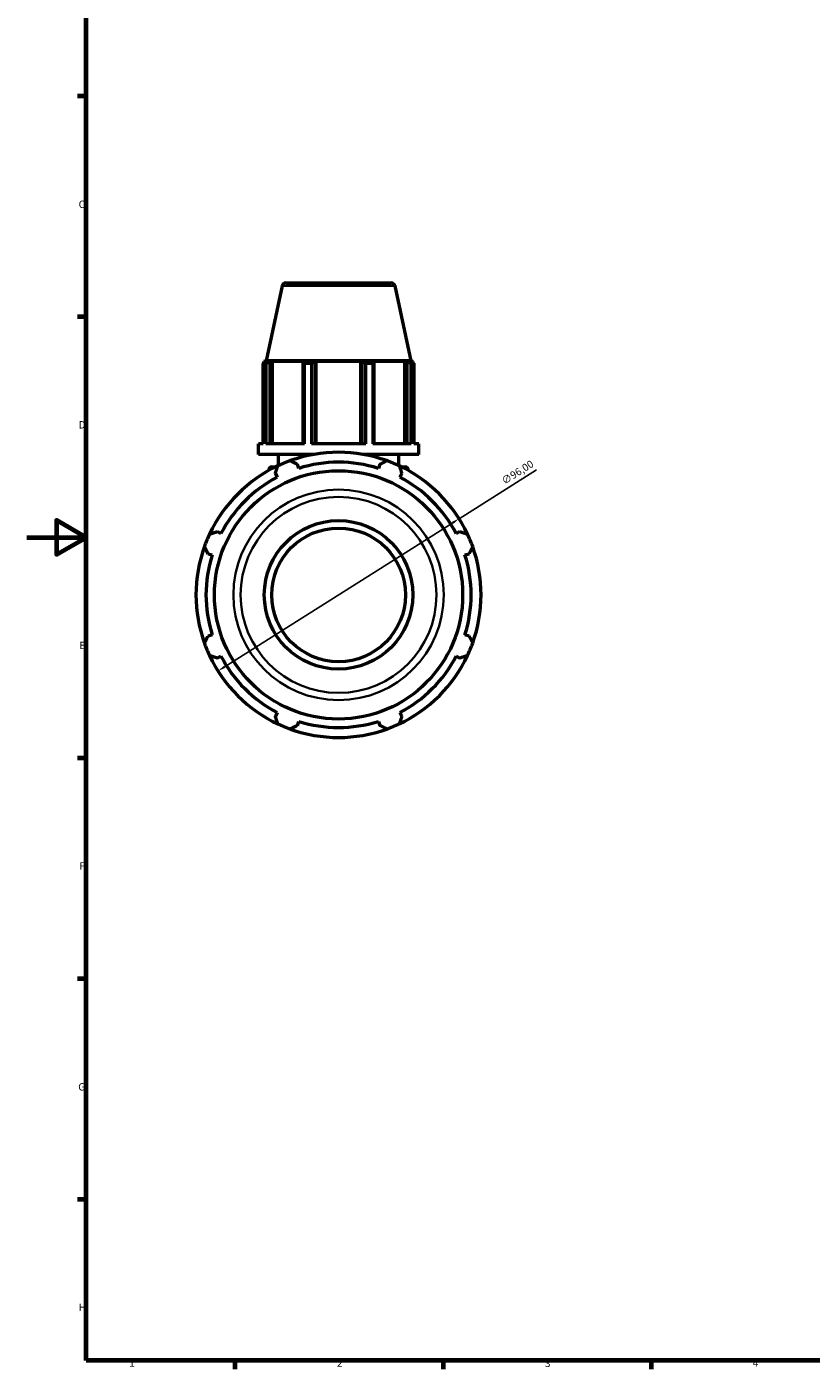
# Model space of a CAD drawing. Units: millimetres. Extents: x 0 to 1020, y 0 to 938.
# Drawn here: x 0 to 264, y 17 to 469 of the extents above; entities that cross this region are included whole.
import ezdxf

# ---------------------------------------------------------------- set-up
doc = ezdxf.new("R2010")
doc.units = ezdxf.units.MM
for name, color, linetype, lineweight in [('Border (ISO)', 7, 'Continuous', 70), ('Dimension (ISO)', 7, 'Continuous', 25), ('Visible (ISO)', 7, 'Continuous', 50), ('Visible Narrow (ISO)', 7, 'Continuous', 35)]:
    doc.layers.add(name, color=color, linetype=linetype, lineweight=lineweight)
doc.styles.add('Note Text (ISO)', font='tahoma.ttf')
doc.dimstyles.new('Default (ISO)', dxfattribs={"dimtxt": 2.5, "dimasz": 2.5, "dimexe": 3.175, "dimexo": 0, "dimgap": 0.762, "dimtad": 1, "dimrnd": 1e-08, "dimzin": 0, "dimtxsty": 'Note Text (ISO)', "dimcen": 0.09, "dimdle": 10, "dimclrd": 256, "dimclre": 256, "dimclrt": 256, "dimazin": 0, "dimtfac": 1.40208, "dimtmove": 0, "dimatfit": 3, "dimfxl": 1, "dimtolj": 1, "dimtzin": 0, "dimlwd": -1, "dimlwe": -1, "dimarcsym": 0})

# ---------------------------------------------------------------- blocks, each defined once
blk = doc.blocks.new('Borders Default Border')
at = {"layer": 'Border (ISO)'}
for p, q in [((20, 445.5), (17.1, 445.5)), ((20, 371.25), (17.1, 371.25)), ((20, 222.75), (17.1, 222.75)), ((20, 148.5), (17.1, 148.5)), ((20, 74.25), (17.1, 74.25)), ((70.08, 20), (70.08, 17.1)), ((140.17, 20), (140.17, 17.1)), ((210.25, 20), (210.25, 17.1))]:
    blk.add_line(p, q, dxfattribs=at)
at = {"layer": 'Border (ISO)', "flags": 128}
for points in [[(20, 20), (20, 574), (821, 574), (821, 20), (20, 20)], [(0, 297), (20, 297), (10, 302.77), (10, 291.23), (20, 297)]]:
    blk.add_lwpolyline(points, dxfattribs=at)
at = {"layer": 'Border (ISO)', "color": 232, "true_color": 0xca0064, "char_height": 2.5, "attachment_point": 7, "style": 'Note Text (ISO)'}
for s, insert in [('C', (17.43, 407.08)), ('D', (17.43, 332.88)), ('E', (17.64, 258.63)), ('F', (17.7, 184.38)), ('G', (17.31, 110.08)), ('H', (17.44, 35.88)), ('1', (34.48, 17.1)), ('2', (104.37, 17.1)), ('3', (174.43, 17.05)), ('4', (244.42, 17.1))]:
    blk.add_mtext(s, dxfattribs=dict(at, insert=insert))
blk = doc.blocks.new('*D16')
at = {"layer": 'Defpoints', "color": 0, "transparency": 16777216}
for p in [(145.55, 303.3), (64.37, 252.05)]:
    blk.add_point(p, dxfattribs=at)
at = {"layer": 'Dimension (ISO)', "transparency": 16777216}
for p, q in [((145.55, 303.3), (171.57, 319.73)), ((66.48, 253.39), (143.43, 301.97))]:
    blk.add_line(p, q, dxfattribs=at)
blk.add_arc((104.96, 277.68), 48, 28.4752, 109.792, dxfattribs=at)
for points in [[(143.21, 302.32), (143.66, 301.61), (145.55, 303.3)], [(66.26, 253.74), (66.71, 253.04), (64.37, 252.05)]]:
    blk.add_solid(points, dxfattribs=at)
at = {"layer": 'Dimension (ISO)', "color": 232, "true_color": 0xca0064, "transparency": 16777216, "insert": (159.51, 316.82), "char_height": 2.5, "attachment_point": 1, "rotation": 32.2651, "style": 'Note Text (ISO)'}
blk.add_mtext('\\A1;∅96,00', dxfattribs=at)

msp = doc.modelspace()

# ---------------------------------------------------------------- linework, layer by layer
at = {"layer": 'Visible (ISO)'}
for p, q in [((85.998, 381.687), (80.629, 356.427)), ((87.221, 382.677), (122.696, 382.677)), ((123.919, 381.687), (129.288, 356.427)), ((79.553, 328.527), (79.553, 355.56)), ((80.53, 355.56), (79.553, 355.56)), ((80.629, 356.427), (79.849, 356.174)), ((81.011, 356.174), (79.849, 356.174)), ((79.849, 355.713), (79.849, 356.174)), ((81.011, 356.174), (80.238, 355.911)), ((80.53, 355.56), (80.53, 328.527)), ((129.288, 356.427), (80.629, 356.427)), ((81.967, 355.911), (82.686, 356.174)), ((81.967, 328.527), (81.967, 355.911)), ((82.686, 328.527), (82.686, 356.174)), ((93.364, 356.174), (82.686, 356.174)), ((93.364, 356.174), (92.99, 355.911)), ((92.99, 355.911), (92.99, 328.527)), ((93.459, 328.527), (93.459, 355.56)), ((95.816, 355.56), (93.459, 355.56)), ((95.816, 355.56), (95.816, 328.527)), ((97.164, 355.911), (97.408, 356.174)), ((97.164, 328.527), (97.164, 355.911)), ((97.408, 328.527), (97.408, 356.174)), ((112.509, 356.174), (97.408, 356.174)), ((112.509, 328.527), (112.509, 356.174)), ((112.509, 356.174), (112.753, 355.911)), ((112.753, 355.911), (112.753, 328.527)), ((114.101, 328.527), (114.101, 355.56)), ((116.458, 355.56), (114.101, 355.56)), ((116.458, 355.56), (116.458, 328.527)), ((116.927, 355.911), (116.553, 356.174)), ((127.231, 356.174), (116.553, 356.174)), ((116.927, 328.527), (116.927, 355.911)), ((127.231, 328.527), (127.231, 356.174)), ((127.231, 356.174), (127.95, 355.911)), ((127.95, 355.911), (127.95, 328.527)), ((129.679, 355.911), (128.906, 356.174)), ((130.069, 356.174), (128.906, 356.174)), ((129.288, 356.427), (130.069, 356.174)), ((129.387, 328.527), (129.387, 355.56)), ((130.364, 355.56), (129.387, 355.56)), ((130.069, 355.713), (130.069, 356.174)), ((130.364, 355.56), (130.364, 328.527)), ((79.553, 328.527), (77.959, 328.527)), ((77.959, 324.927), (77.959, 328.527)), ((93.459, 328.527), (80.53, 328.527)), ((114.101, 328.527), (95.816, 328.527)), ((129.387, 328.527), (116.458, 328.527)), ((131.959, 328.527), (130.364, 328.527)), ((131.959, 324.927), (131.959, 328.527)), ((96.506, 324.927), (77.959, 324.927)), ((84.709, 321.197), (84.709, 324.927)), ((91.535, 320.251), (91.102, 321.625)), ((131.959, 324.927), (113.411, 324.927)), ((118.815, 321.625), (118.382, 320.251)), ((125.209, 321.197), (125.209, 324.927)), ((81.469, 319.537), (81.469, 319.727)), ((82.469, 320.727), (83.729, 320.727)), ((83.681, 318.551), (84.346, 317.274)), ((125.571, 317.274), (126.236, 318.551)), ((126.188, 320.727), (127.449, 320.727)), ((128.449, 319.537), (128.449, 319.727)), ((65.362, 298.29), (64.085, 298.955)), ((145.832, 298.955), (144.555, 298.29)), ((61.011, 291.534), (62.385, 291.101)), ((147.532, 291.101), (148.906, 291.534)), ((62.385, 264.254), (61.011, 263.821)), ((148.906, 263.821), (147.532, 264.254)), ((64.085, 256.4), (65.362, 257.065)), ((144.555, 257.065), (145.832, 256.4)), ((84.346, 238.081), (83.681, 236.804)), ((91.102, 233.73), (91.535, 235.103)), ((118.382, 235.103), (118.815, 233.73)), ((126.236, 236.804), (125.571, 238.081))]:
    msp.add_line(p, q, dxfattribs=at)
for radius in [41.785, 25, 22.5]:
    msp.add_circle((104.959, 277.677), radius, dxfattribs=at)
for centre, radius, start, end in [((87.221, 381.427), 1.25, 90, 168), ((122.696, 381.427), 1.25, 12, 90), ((104.959, 277.677), 48, 70.20802, 109.79198), ((104.959, 277.677), 48, 115.20802, 154.79198), ((104.959, 277.677), 48, 109.79198, 115.20802), ((104.959, 277.677), 44.64, 72.5, 107.5), ((104.959, 277.677), 48, 64.79198, 70.20802), ((104.959, 277.677), 48, 25.20802, 64.79198), ((104.959, 277.677), 44.64, 117.5, 152.5), ((82.469, 319.727), 1, 90, 180), ((104.959, 277.677), 44.64, 27.5, 62.5), ((127.449, 319.727), 1, 0, 90), ((104.959, 277.677), 48, 160.20802, 199.79198), ((104.959, 277.677), 48, 154.79198, 160.20802), ((104.959, 277.677), 48, 19.79198, 25.20802), ((104.959, 277.677), 48, 340.20802, 19.79198), ((104.959, 277.677), 44.64, 162.5, 197.5), ((104.959, 277.677), 44.64, 342.5, 17.5), ((104.959, 277.677), 48, 199.79198, 205.20802), ((104.959, 277.677), 48, 334.79198, 340.20802), ((104.959, 277.677), 48, 205.20802, 244.79198), ((104.959, 277.677), 44.64, 207.5, 242.5), ((104.959, 277.677), 48, 295.20802, 334.79198), ((104.959, 277.677), 44.64, 297.5, 332.5), ((104.959, 277.677), 44.64, 252.5, 287.5), ((104.959, 277.677), 48, 244.79198, 250.20802), ((104.959, 277.677), 48, 250.20802, 289.79198), ((104.959, 277.677), 48, 289.79198, 295.20802)]:
    msp.add_arc(centre, radius, start, end, dxfattribs=at)
for points, weights in [([(79.553, 355.56), (79.903, 355.742), (80.238, 355.911)], [1, 1.0010789698, 1.00134101472]), ([(81.967, 355.911), (81.263, 355.742), (80.53, 355.56)], [1.00134101472, 1.0010789698, 1]), ([(93.459, 355.56), (93.22, 355.742), (92.99, 355.911)], [1, 1.0010789698, 1.00134101472]), ([(97.164, 355.911), (96.504, 355.742), (95.816, 355.56)], [1.00134101472, 1.0010789698, 1]), ([(114.101, 355.56), (113.413, 355.742), (112.753, 355.911)], [1, 1.0010789698, 1.00134101472]), ([(116.927, 355.911), (116.697, 355.742), (116.458, 355.56)], [1.00134101472, 1.0010789698, 1]), ([(129.387, 355.56), (128.654, 355.742), (127.95, 355.911)], [1, 1.0010789698, 1.00134101472]), ([(129.679, 355.911), (130.014, 355.742), (130.364, 355.56)], [1.00134101472, 1.0010789698, 1]), ([(83.681, 318.551), (84.09, 319.802), (84.515, 321.106)], [1.00212123459, 1.00146890171, 1]), ([(88.705, 322.842), (89.928, 322.221), (91.102, 321.625)], [1, 1.00146890171, 1.00212123459]), ([(118.815, 321.625), (119.989, 322.221), (121.212, 322.842)], [1.00212123459, 1.00146890171, 1]), ([(125.402, 321.106), (125.827, 319.802), (126.236, 318.551)], [1, 1.00146890171, 1.00212123459]), ([(61.53, 298.121), (62.833, 298.546), (64.085, 298.955)], [1, 1.00146890171, 1.00212123459]), ([(145.832, 298.955), (147.084, 298.546), (148.387, 298.121)], [1.00212123459, 1.00146890171, 1]), ([(61.011, 291.534), (60.415, 292.708), (59.794, 293.93)], [1.00212123459, 1.00146890171, 1]), ([(150.123, 293.93), (149.502, 292.708), (148.906, 291.534)], [1, 1.00146890171, 1.00212123459]), ([(59.794, 261.424), (60.415, 262.647), (61.011, 263.821)], [1, 1.00146890171, 1.00212123459]), ([(148.906, 263.821), (149.502, 262.647), (150.123, 261.424)], [1.00212123459, 1.00146890171, 1]), ([(64.085, 256.4), (62.833, 256.808), (61.53, 257.234)], [1.00212123459, 1.00146890171, 1]), ([(148.387, 257.234), (147.084, 256.808), (145.832, 256.4)], [1, 1.00146890171, 1.00212123459]), ([(84.515, 234.249), (84.09, 235.552), (83.681, 236.804)], [1, 1.00146890171, 1.00212123459]), ([(126.236, 236.804), (125.827, 235.552), (125.402, 234.249)], [1.00212123459, 1.00146890171, 1]), ([(91.102, 233.73), (89.928, 233.134), (88.705, 232.513)], [1.00212123459, 1.00146890171, 1]), ([(121.212, 232.513), (119.989, 233.134), (118.815, 233.73)], [1, 1.00146890171, 1.00212123459])]:
    msp.add_rational_spline(points, weights, degree=2, dxfattribs=at)
at = {"layer": 'Visible Narrow (ISO)'}
for p, q in [((123.686, 381.687), (86.232, 381.687)), ((81.778, 319.727), (81.469, 319.727)), ((128.448, 319.727), (128.139, 319.727))]:
    msp.add_line(p, q, dxfattribs=at)
for radius in [35.421, 32.976]:
    msp.add_circle((104.959, 277.677), radius, dxfattribs=at)

# ---------------------------------------------------------------- block references
msp.add_blockref('Borders Default Border', (0, 0))

# ---------------------------------------------------------------- dimensions: what is measured, and where the dimension line sits
at = {"layer": 'Dimension (ISO)'}
dim = msp.add_diameter_dim_2p(p1=(64.37, 252.053), p2=(145.547, 303.302), dimstyle='Default (ISO)', override={"dimdec": 2, "dimlfac": 1, "dimtp": 0, "dimtm": 0, "dimtdec": 2, "dimatfit": 2}, dxfattribs=at)
dim.commit()
dim.dimension.update_dxf_attribs({"geometry": '*D16', "text_midpoint": (166.278, 316.39), "dimtype": 163})

doc.saveas('drawing.dxf')
